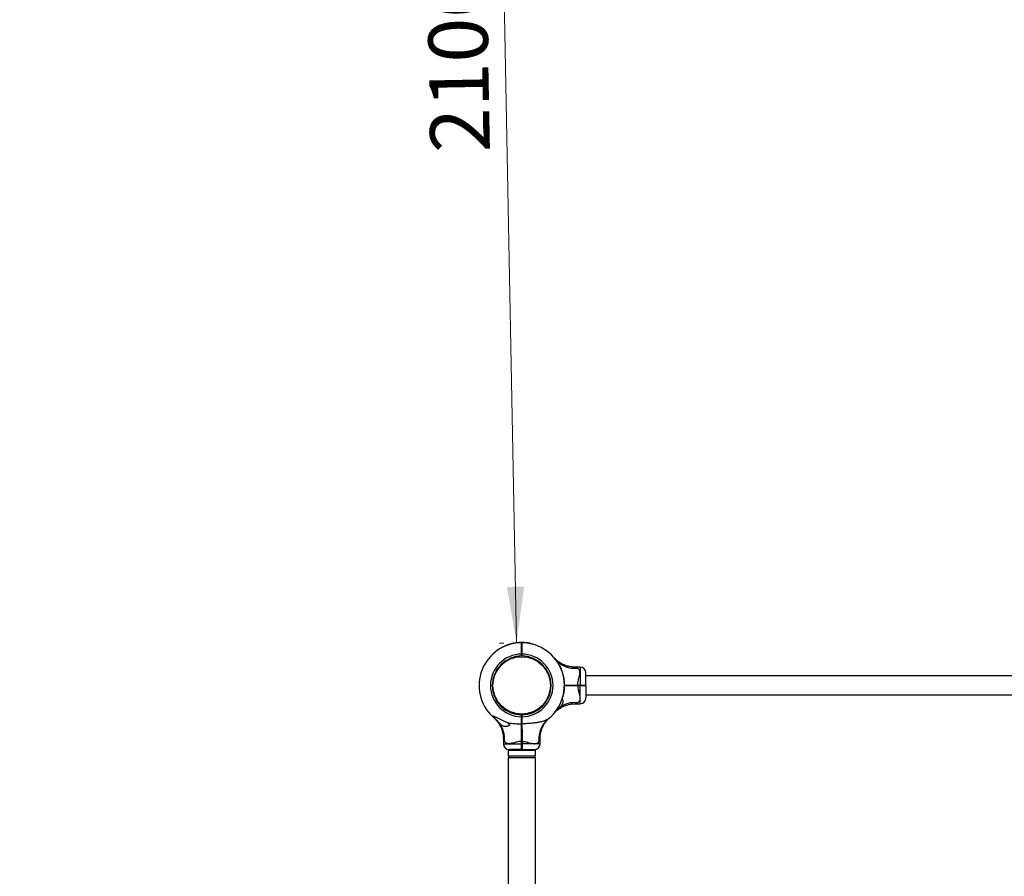
# Model space of a CAD drawing. Units: millimetres. Extents: x 15 to 415, y 5 to 292.
# Drawn here: x 117 to 175, y 172 to 222 of the extents above; entities that cross this region are included whole.
import ezdxf

# ---------------------------------------------------------------- set-up
doc = ezdxf.new("R2010")
doc.units = ezdxf.units.MM
doc.styles.add('SLDTEXTSTYLE0', font='TXT', dxfattribs={"width": 0.75})
doc.dimstyles.new('SLDDIMSTYLE0', dxfattribs={"dimtxt": 3.5, "dimasz": 3.302, "dimexe": 0, "dimexo": 0.0625, "dimgap": 0.875, "dimtad": 1, "dimdec": 0, "dimlfac": 30, "dimrnd": 1e-09, "dimzin": 12, "dimdsep": 46, "dimtxsty": 'SLDTEXTSTYLE0', "dimsah": 1, "dimcen": 0.09, "dimadec": 0, "dimazin": 3, "dimtfac": 1, "dimtdec": 0, "dimtofl": 0, "dimtmove": 0, "dimatfit": 3, "dimfxl": 0, "dimfrac": 2, "dimtolj": 1, "dimtzin": 12, "dimarcsym": 0})

# ---------------------------------------------------------------- blocks, each defined once
blk = doc.blocks.new('_D_1')
at = {"color": 7, "linetype": 'Continuous', "lineweight": 18}
for p, q in [((74.28, 183.769), (74.28, 267.313)), ((291.983, 198.745), (291.983, 267.313)), ((74.28, 266.313), (291.983, 266.313))]:
    blk.add_line(p, q, dxfattribs=at)
for points in [[(74.28, 266.313), (77.582, 265.805), (77.582, 266.821)], [(291.983, 266.313), (288.681, 266.821), (288.681, 265.805)]]:
    blk.add_solid(points, dxfattribs=at)
at = {"color": 7, "linetype": 'Continuous', "lineweight": 18, "insert": (181.798, 270.825), "char_height": 3.5, "attachment_point": 1, "style": 'SLDTEXTSTYLE0'}
blk.add_mtext('6531', dxfattribs=at)
blk = doc.blocks.new('_D_2')
at = {"color": 7, "linetype": 'Continuous', "lineweight": 18}
for p, q in [((198.643, 256.299), (63.28, 256.299)), ((64.28, 256.299), (64.28, 56.906)), ((145.79, 56.906), (63.28, 56.906))]:
    blk.add_line(p, q, dxfattribs=at)
for points in [[(64.28, 256.299), (63.772, 252.997), (64.788, 252.997)], [(64.28, 56.906), (64.788, 60.208), (63.772, 60.208)]]:
    blk.add_solid(points, dxfattribs=at)
at = {"color": 7, "linetype": 'Continuous', "lineweight": 18, "insert": (59.768, 154.93), "char_height": 3.5, "attachment_point": 1, "rotation": 90, "style": 'SLDTEXTSTYLE0'}
blk.add_mtext('5982', dxfattribs=at)
blk = doc.blocks.new('_D_8')
at = {"color": 7, "linetype": 'Continuous', "lineweight": 18}
for p, q in [((144.409, 255.247), (144.152, 255.242)), ((145.152, 255.261), (146.485, 185.274)), ((145.742, 185.26), (145.486, 185.255))]:
    blk.add_line(p, q, dxfattribs=at)
for points in [[(145.152, 255.261), (144.707, 251.95), (145.723, 251.969)], [(146.485, 185.274), (146.93, 188.585), (145.915, 188.566)]]:
    blk.add_solid(points, dxfattribs=at)
at = {"color": 7, "linetype": 'Continuous', "lineweight": 18, "insert": (141.424, 214.085), "char_height": 3.5, "attachment_point": 1, "rotation": 91.09134, "style": 'SLDTEXTSTYLE0'}
blk.add_mtext('2100', dxfattribs=at)

msp = doc.modelspace()

# ---------------------------------------------------------------- linework, layer by layer
at = {"color": 7, "linetype": 'Continuous', "lineweight": 25}
for p, q in [((145.622, 185.006), (145.628, 184.994)), ((145.638, 185.015), (145.645, 185.003)), ((145.751, 185.069), (145.757, 185.057)), ((145.756, 185.071), (145.761, 185.059)), ((145.773, 185.079), (145.779, 185.066)), ((145.79, 185.086), (145.795, 185.074)), ((145.907, 185.133), (145.911, 185.12)), ((145.911, 185.134), (145.916, 185.122)), ((145.927, 185.14), (145.932, 185.128)), ((145.931, 185.142), (145.936, 185.129)), ((146.092, 185.194), (146.096, 185.181)), ((146.096, 185.195), (146.1, 185.183)), ((146.109, 185.199), (146.113, 185.186)), ((146.111, 185.2), (146.115, 185.187)), ((146.132, 185.205), (146.136, 185.192)), ((146.229, 185.229), (146.232, 185.216)), ((146.25, 185.234), (146.253, 185.221)), ((146.253, 185.235), (146.256, 185.222)), ((146.272, 185.239), (146.275, 185.226)), ((146.276, 185.24), (146.279, 185.227)), ((146.331, 185.25), (146.334, 185.237)), ((146.336, 185.251), (146.338, 185.238)), ((146.353, 185.254), (146.355, 185.241)), ((146.357, 185.255), (146.36, 185.242)), ((146.408, 185.263), (146.41, 185.25)), ((146.412, 185.264), (146.414, 185.251)), ((146.421, 185.265), (146.423, 185.252)), ((146.425, 185.266), (146.427, 185.253)), ((146.459, 185.271), (146.461, 185.258)), ((146.495, 185.275), (146.497, 185.262)), ((146.5, 185.276), (146.502, 185.263)), ((146.518, 185.278), (146.52, 185.265)), ((146.521, 185.278), (146.522, 185.265)), ((146.544, 185.281), (146.546, 185.267)), ((146.643, 185.288), (146.644, 185.275)), ((146.664, 185.289), (146.665, 185.276)), ((146.666, 185.289), (146.667, 185.276)), ((146.684, 185.29), (146.685, 185.277)), ((146.689, 185.29), (146.69, 185.277)), ((146.745, 185.292), (146.746, 185.279)), ((146.749, 185.292), (146.749, 185.279)), ((146.805, 185.292), (146.749, 185.292)), ((146.773, 185.279), (146.79, 185.262)), ((146.801, 185.279), (146.778, 185.279)), ((146.806, 185.279), (146.79, 185.262)), ((146.805, 185.292), (146.805, 185.279)), ((146.812, 185.292), (146.812, 185.279)), ((146.87, 185.291), (146.812, 185.292)), ((146.87, 185.291), (146.87, 185.278)), ((146.874, 185.291), (146.873, 185.278)), ((146.928, 185.289), (146.927, 185.275)), ((146.933, 185.288), (146.932, 185.275)), ((146.934, 185.288), (146.933, 185.275)), ((146.934, 185.288), (146.933, 185.288)), ((146.95, 185.287), (146.949, 185.274)), ((146.968, 185.286), (146.967, 185.273)), ((147.093, 185.274), (147.091, 185.261)), ((147.097, 185.274), (147.096, 185.26)), ((147.116, 185.271), (147.114, 185.258)), ((147.117, 185.271), (147.116, 185.258)), ((147.14, 185.268), (147.138, 185.255)), ((147.239, 185.252), (147.237, 185.239)), ((147.259, 185.248), (147.257, 185.235)), ((147.262, 185.248), (147.259, 185.235)), ((147.276, 185.245), (147.273, 185.232)), ((147.285, 185.243), (147.282, 185.23)), ((147.445, 185.206), (147.441, 185.193)), ((147.454, 185.204), (147.45, 185.191)), ((146.642, 184.456), (146.639, 184.496)), ((146.773, 184.502), (146.773, 184.612)), ((146.773, 184.612), (146.79, 184.612)), ((146.773, 184.502), (146.79, 184.519)), ((146.773, 184.502), (146.773, 184.502)), ((146.786, 184.713), (146.792, 184.724)), ((146.79, 184.612), (146.79, 184.519)), ((146.79, 184.612), (146.806, 184.612)), ((146.79, 184.519), (146.806, 184.502)), ((146.806, 184.612), (146.806, 184.502)), ((146.806, 184.502), (146.806, 184.502)), ((146.967, 184.453), (146.971, 184.493)), ((148.697, 184.401), (148.696, 184.403)), ((149.027, 183.937), (149.015, 183.931)), ((149.035, 183.92), (149.023, 183.914)), ((149.09, 183.807), (149.077, 183.802)), ((149.091, 183.803), (149.079, 183.798)), ((149.099, 183.786), (149.087, 183.78)), ((149.107, 183.769), (149.094, 183.763)), ((150.233, 183.847), (149.939, 183.847)), ((149.153, 183.652), (149.141, 183.648)), ((149.155, 183.648), (149.143, 183.643)), ((149.161, 183.632), (149.148, 183.627)), ((149.163, 183.627), (149.15, 183.623)), ((149.215, 183.467), (149.202, 183.463)), ((149.216, 183.462), (149.203, 183.459)), ((149.22, 183.449), (149.207, 183.446)), ((149.22, 183.447), (149.207, 183.444)), ((149.226, 183.427), (149.213, 183.423)), ((149.25, 183.33), (149.237, 183.327)), ((149.255, 183.309), (149.242, 183.306)), ((149.255, 183.306), (149.242, 183.303)), ((149.259, 183.287), (149.246, 183.284)), ((149.26, 183.282), (149.247, 183.28)), ((149.271, 183.228), (149.258, 183.225)), ((149.272, 183.223), (149.259, 183.221)), ((149.275, 183.206), (149.262, 183.204)), ((149.276, 183.201), (149.263, 183.199)), ((149.284, 183.151), (149.271, 183.149)), ((149.285, 183.146), (149.271, 183.144)), ((149.286, 183.138), (149.273, 183.136)), ((150.566, 182.786), (150.566, 183.513)), ((196.366, 183.331), (150.566, 183.331)), ((145.063, 182.618), (145.103, 182.622)), ((145.106, 182.946), (145.066, 182.95)), ((148.514, 182.588), (148.474, 182.592)), ((148.477, 182.917), (148.516, 182.92)), ((149.286, 183.134), (149.273, 183.132)), ((149.291, 183.099), (149.278, 183.098)), ((149.296, 183.063), (149.283, 183.062)), ((149.296, 183.059), (149.283, 183.057)), ((149.298, 183.04), (149.285, 183.039)), ((149.299, 183.038), (149.285, 183.036)), ((149.301, 183.014), (149.288, 183.013)), ((149.307, 182.591), (149.293, 182.591)), ((149.309, 182.916), (149.295, 182.915)), ((149.308, 182.609), (149.295, 182.61)), ((149.309, 182.631), (149.296, 182.632)), ((149.309, 182.626), (149.296, 182.627)), ((149.309, 182.625), (149.296, 182.626)), ((149.31, 182.895), (149.297, 182.894)), ((149.31, 182.893), (149.297, 182.892)), ((149.311, 182.874), (149.298, 182.874)), ((149.311, 182.87), (149.298, 182.869)), ((149.312, 182.689), (149.298, 182.689)), ((149.312, 182.685), (149.298, 182.685)), ((149.313, 182.813), (149.299, 182.813)), ((149.313, 182.81), (149.299, 182.81)), ((149.313, 182.754), (149.3, 182.754)), ((149.313, 182.746), (149.3, 182.747)), ((149.309, 182.625), (149.309, 182.626)), ((149.312, 182.689), (149.313, 182.746)), ((149.313, 182.754), (149.313, 182.81)), ((150.084, 182.786), (150.084, 182.769)), ((150.084, 182.786), (150.233, 182.786)), ((150.084, 182.769), (150.084, 182.752)), ((150.084, 182.769), (150.233, 182.769)), ((150.233, 182.752), (150.084, 182.752)), ((150.233, 182.786), (150.233, 182.769)), ((150.233, 182.769), (150.233, 182.752)), ((150.566, 182.786), (150.55, 182.769)), ((150.55, 182.769), (150.566, 182.752)), ((150.566, 182.752), (150.566, 182.025)), ((149.224, 182.105), (149.211, 182.109)), ((149.227, 182.114), (149.214, 182.118)), ((149.264, 182.274), (149.251, 182.276)), ((149.266, 182.283), (149.253, 182.285)), ((149.269, 182.297), (149.255, 182.3)), ((149.269, 182.3), (149.256, 182.302)), ((149.273, 182.32), (149.26, 182.322)), ((149.289, 182.419), (149.275, 182.42)), ((149.292, 182.441), (149.278, 182.443)), ((149.292, 182.443), (149.279, 182.445)), ((149.294, 182.461), (149.281, 182.463)), ((149.295, 182.466), (149.282, 182.468)), ((150.566, 182.207), (196.366, 182.207)), ((149.939, 181.692), (150.233, 181.692)), ((146.609, 181.045), (146.613, 181.085)), ((146.79, 181.019), (146.773, 181.036)), ((146.773, 180.926), (146.773, 181.036)), ((146.773, 181.036), (146.773, 181.036)), ((146.79, 180.926), (146.773, 180.926)), ((146.79, 181.019), (146.806, 181.036)), ((146.79, 181.019), (146.79, 180.926)), ((146.806, 180.926), (146.79, 180.926)), ((146.794, 180.826), (146.793, 180.824)), ((146.806, 181.036), (146.806, 181.036)), ((146.806, 181.036), (146.806, 180.926)), ((146.941, 181.042), (146.937, 181.082)), ((148.422, 180.862), (148.423, 180.863)), ((146.79, 180.522), (146.773, 180.511)), ((146.806, 180.511), (146.79, 180.522)), ((145.712, 179.62), (145.712, 179.326)), ((146.79, 179.475), (146.773, 179.475)), ((146.773, 179.326), (146.773, 179.475)), ((146.79, 179.326), (146.773, 179.326)), ((146.79, 179.475), (146.79, 179.326)), ((146.807, 179.475), (146.79, 179.475)), ((146.807, 179.326), (146.79, 179.326)), ((146.807, 179.475), (146.807, 179.326)), ((147.867, 179.326), (147.867, 179.62)), ((145.985, 178.959), (145.985, 178.626)), ((145.985, 178.959), (147.595, 178.959)), ((145.985, 178.626), (147.595, 178.626)), ((145.985, 178.526), (145.985, 133.659)), ((145.985, 178.526), (147.595, 178.526)), ((146.773, 178.992), (146.046, 178.992)), ((146.051, 178.626), (146.051, 178.526)), ((146.228, 178.992), (146.228, 178.959)), ((146.79, 179.009), (146.773, 178.992)), ((146.806, 178.992), (146.79, 179.009)), ((146.806, 178.992), (147.534, 178.992)), ((147.351, 178.959), (147.351, 178.992)), ((147.528, 178.526), (147.528, 178.626)), ((147.595, 178.626), (147.595, 178.959)), ((147.595, 133.659), (147.595, 178.526))]:
    msp.add_line(p, q, dxfattribs=at)
at = {"color": 8, "linetype": 'Continuous', "lineweight": 25}
for p, q in [((150.233, 183.847), (150.233, 182.786)), ((150.233, 181.692), (150.233, 182.752)), ((145.712, 179.326), (146.773, 179.326)), ((147.867, 179.326), (146.807, 179.326))]:
    msp.add_line(p, q, dxfattribs=at)
at = {"color": 7, "linetype": 'Continuous', "lineweight": 25, "flags": 128}
for points in [[(146.806, 184.502), (146.79, 184.502), (146.773, 184.502)], [(145.207, 180.821), (145.128, 180.888), (145.074, 180.937)], [(146.806, 181.036), (146.79, 181.036), (146.773, 181.036)]]:
    msp.add_lwpolyline(points, dxfattribs=at)
at = {"color": 7, "linetype": 'Continuous', "lineweight": 25}
msp.add_circle((146.79, 182.769), 1.693, dxfattribs=at)
for centre, radius, start, end in [((146.79, 182.769), 72.51, 91.09134, 180), ((146.79, 182.769), 2.51, 90.3792, 226.87591), ((146.79, 182.769), 2.523, 114.2983, 117.14432), ((146.79, 182.769), 2.523, 110.48682, 113.33642), ((146.79, 182.769), 2.523, 106.0536, 109.88644), ((146.79, 182.769), 2.523, 102.83098, 105.10732), ((146.79, 182.769), 2.523, 100.46986, 101.73815), ((146.79, 182.769), 2.523, 98.7029, 99.86483), ((146.79, 182.769), 2.523, 98.40473, 98.59828), ((146.79, 182.769), 2.523, 96.69641, 97.52097), ((146.79, 182.769), 2.523, 93.33529, 95.57877), ((146.79, 182.769), 2.523, 91.00737, 92.28621), ((146.79, 182.769), 2.51, 308.26376, 89.6208), ((146.79, 182.769), 2.523, 86.85996, 88.08932), ((146.79, 182.769), 2.523, 83.09912, 85.94067), ((146.79, 182.769), 2.523, 79.73784, 82.01574), ((146.79, 182.769), 2.523, 74.95596, 78.68016), ((146.79, 182.769), 1.843, 90.51293, 269.48195), ((146.79, 182.769), 1.733, 90.54548, 269.44907), ((146.79, 182.769), 1.843, 270.51805, 89.48707), ((146.79, 182.769), 1.733, 270.55093, 89.45452), ((149.913, 185.264), 1.488, 219.22561, 276.01773), ((146.79, 182.769), 2.523, 24.2983, 27.14432), ((146.79, 182.769), 2.523, 20.48682, 23.33642), ((150.233, 183.513), 0.333, 0, 90), ((146.79, 182.769), 2.523, 16.0536, 19.88644), ((146.79, 182.769), 2.523, 12.83098, 15.10732), ((146.79, 182.769), 2.523, 10.46986, 11.73815), ((146.79, 182.769), 2.523, 8.7029, 9.86483), ((146.79, 182.769), 2.523, 8.40473, 8.59828), ((146.79, 182.769), 2.523, 6.69641, 7.52097), ((146.79, 182.769), 2.523, 353.09912, 355.94067), ((146.79, 182.769), 2.523, 3.33529, 5.57877), ((146.79, 182.769), 2.523, 356.85996, 358.08932), ((146.79, 182.769), 2.523, 1.00737, 2.28621), ((146.79, 182.769), 2.523, 344.95596, 348.68016), ((146.79, 182.769), 2.523, 349.73784, 352.01574), ((150.233, 182.025), 0.333, 270, 0), ((149.918, 180.241), 1.52, 84.30565, 126.79062), ((144.261, 179.641), 1.52, 354.30565, 36.79062), ((146.284, 180.659), 0.307, 205.095, 225.59075), ((149.285, 179.646), 1.488, 129.22561, 186.01773), ((146.046, 179.326), 0.333, 180, 270), ((147.534, 179.326), 0.333, 270, 360)]:
    msp.add_arc(centre, radius, start, end, dxfattribs=at)
for points, knots in [([(145.638, 185.015), (145.636, 185.013), (145.632, 185.011), (145.627, 185.008), (145.623, 185.006), (145.622, 185.006), (145.622, 185.006)], [0, 0, 0, 0, 0.250611, 0.500865, 0.750612, 1, 1, 1, 1]), ([(145.756, 185.071), (145.756, 185.071), (145.755, 185.071), (145.754, 185.07), (145.753, 185.07), (145.752, 185.069), (145.751, 185.069)], [0, 0, 0, 0, 0.252895, 0.49901, 0.747026, 1, 1, 1, 1]), ([(145.79, 185.086), (145.788, 185.085), (145.783, 185.083), (145.778, 185.081), (145.774, 185.079), (145.773, 185.079), (145.773, 185.079)], [0, 0, 0, 0, 0.250611, 0.500865, 0.750612, 1, 1, 1, 1]), ([(145.911, 185.134), (145.911, 185.134), (145.911, 185.134), (145.91, 185.134), (145.908, 185.134), (145.907, 185.133), (145.907, 185.133)], [0, 0, 0, 0, 0.252895, 0.49901, 0.747026, 1, 1, 1, 1]), ([(145.931, 185.142), (145.931, 185.142), (145.93, 185.141), (145.928, 185.141), (145.927, 185.14), (145.927, 185.14), (145.927, 185.14)], [0, 0, 0, 0, 0.254134, 0.500736, 0.748265, 1, 1, 1, 1]), ([(146.096, 185.195), (146.096, 185.195), (146.096, 185.195), (146.095, 185.195), (146.094, 185.195), (146.092, 185.194), (146.092, 185.194)], [0, 0, 0, 0, 0.252895, 0.49901, 0.747026, 1, 1, 1, 1]), ([(146.111, 185.2), (146.111, 185.199), (146.11, 185.199), (146.11, 185.199), (146.109, 185.199)], [0, 0, 0, 0, 0.5013558, 1, 1, 1, 1]), ([(146.132, 185.205), (146.13, 185.205), (146.126, 185.204), (146.118, 185.202), (146.114, 185.2), (146.111, 185.2)], [0, 0, 0, 0, 0.247712, 0.500923, 1, 1, 1, 1]), ([(146.25, 185.234), (146.246, 185.233), (146.24, 185.232), (146.233, 185.23), (146.229, 185.229)], [0, 0, 0, 0, 0.530972, 1, 1, 1, 1]), ([(146.253, 185.235), (146.253, 185.235), (146.253, 185.235), (146.252, 185.235), (146.251, 185.234), (146.25, 185.234), (146.25, 185.234)], [0, 0, 0, 0, 0.252637, 0.499545, 0.746651, 1, 1, 1, 1]), ([(146.276, 185.24), (146.276, 185.24), (146.275, 185.239), (146.273, 185.239), (146.272, 185.239), (146.272, 185.239), (146.272, 185.239)], [0, 0, 0, 0, 0.2541341, 0.5007363, 0.7482646, 1, 1, 1, 1]), ([(146.336, 185.251), (146.336, 185.251), (146.335, 185.251), (146.334, 185.251), (146.333, 185.251), (146.332, 185.251), (146.331, 185.25)], [0, 0, 0, 0, 0.2528951, 0.4990098, 0.7470261, 1, 1, 1, 1]), ([(146.357, 185.255), (146.357, 185.255), (146.356, 185.255), (146.354, 185.255), (146.353, 185.254), (146.353, 185.254), (146.353, 185.254)], [0, 0, 0, 0, 0.254134, 0.500736, 0.748265, 1, 1, 1, 1]), ([(146.412, 185.264), (146.412, 185.264), (146.412, 185.264), (146.411, 185.264), (146.41, 185.264), (146.408, 185.264), (146.408, 185.263)], [0, 0, 0, 0, 0.252895, 0.49901, 0.747026, 1, 1, 1, 1]), ([(146.425, 185.266), (146.424, 185.266), (146.424, 185.266), (146.423, 185.266), (146.422, 185.266), (146.421, 185.265), (146.421, 185.265)], [0, 0, 0, 0, 0.258697, 0.501271, 0.74318, 1, 1, 1, 1]), ([(146.459, 185.271), (146.453, 185.27), (146.443, 185.269), (146.431, 185.267), (146.427, 185.266), (146.425, 185.266)], [0, 0, 0, 0, 0.500322, 0.75856, 1, 1, 1, 1]), ([(146.5, 185.276), (146.5, 185.276), (146.5, 185.276), (146.499, 185.276), (146.497, 185.275), (146.496, 185.275), (146.495, 185.275)], [0, 0, 0, 0, 0.252895, 0.49901, 0.747026, 1, 1, 1, 1]), ([(146.521, 185.278), (146.52, 185.278), (146.519, 185.278), (146.519, 185.278), (146.518, 185.278)], [0, 0, 0, 0, 0.502122, 1, 1, 1, 1]), ([(146.544, 185.281), (146.542, 185.28), (146.538, 185.28), (146.53, 185.279), (146.525, 185.278), (146.521, 185.278)], [0, 0, 0, 0, 0.23645, 0.4757033, 1, 1, 1, 1]), ([(146.664, 185.289), (146.661, 185.289), (146.656, 185.289), (146.649, 185.289), (146.645, 185.288), (146.643, 185.288)], [0, 0, 0, 0, 0.499236, 0.753868, 1, 1, 1, 1]), ([(146.666, 185.289), (146.666, 185.289), (146.666, 185.289), (146.665, 185.289), (146.664, 185.289)], [0, 0, 0, 0, 0.501455, 1, 1, 1, 1]), ([(146.689, 185.29), (146.688, 185.29), (146.687, 185.29), (146.686, 185.29), (146.685, 185.29), (146.685, 185.29), (146.684, 185.29)], [0, 0, 0, 0, 0.254134, 0.500736, 0.748265, 1, 1, 1, 1]), ([(146.749, 185.292), (146.749, 185.292), (146.748, 185.292), (146.747, 185.292), (146.746, 185.292), (146.746, 185.292), (146.745, 185.292)], [0, 0, 0, 0, 0.25792, 0.50195, 0.744966, 1, 1, 1, 1]), ([(146.773, 184.612), (146.773, 184.656), (146.773, 184.743), (146.773, 184.869), (146.773, 184.985), (146.773, 185.086), (146.773, 185.17), (146.773, 185.232), (146.773, 185.272), (146.773, 185.277), (146.773, 185.279)], [0, 0, 0, 0, 0.125001, 0.249996, 0.373707, 0.499773, 0.623492, 0.749438, 0.874272, 1, 1, 1, 1]), ([(146.796, 185.046), (146.793, 185.042), (146.789, 185.034), (146.784, 185.026), (146.782, 185.022)], [0, 0, 0, 0, 0.500047, 1, 1, 1, 1]), ([(146.79, 185.262), (146.79, 185.26), (146.79, 185.255), (146.79, 185.216), (146.79, 185.156), (146.79, 185.075), (146.79, 184.976), (146.79, 184.863), (146.79, 184.74), (146.79, 184.655), (146.79, 184.612)], [0, 0, 0, 0, 0.125542, 0.250562, 0.375617, 0.500227, 0.625476, 0.750003, 0.875176, 1, 1, 1, 1]), ([(146.79, 184.612), (146.79, 184.655), (146.79, 184.74), (146.79, 184.863), (146.79, 184.976), (146.79, 185.075), (146.79, 185.156), (146.79, 185.216), (146.79, 185.255), (146.79, 185.26), (146.79, 185.262)], [0, 0, 0, 0, 0.124824, 0.249997, 0.374524, 0.499773, 0.624383, 0.749438, 0.874458, 1, 1, 1, 1]), ([(146.812, 185.292), (146.812, 185.292), (146.812, 185.292), (146.811, 185.292), (146.81, 185.292), (146.809, 185.292), (146.808, 185.292), (146.807, 185.292), (146.806, 185.292), (146.805, 185.292), (146.805, 185.292)], [0, 0, 0, 0, 0.128179, 0.251019, 0.374789, 0.499899, 0.624969, 0.750177, 0.874987, 1, 1, 1, 1]), ([(146.806, 185.279), (146.806, 185.277), (146.806, 185.272), (146.806, 185.232), (146.806, 185.17), (146.806, 185.086), (146.806, 184.985), (146.806, 184.869), (146.806, 184.743), (146.806, 184.656), (146.806, 184.612)], [0, 0, 0, 0, 0.125727, 0.250562, 0.376507, 0.500227, 0.626291, 0.750004, 0.874999, 1, 1, 1, 1]), ([(146.874, 185.291), (146.873, 185.291), (146.873, 185.291), (146.872, 185.291), (146.871, 185.291), (146.87, 185.291), (146.87, 185.291)], [0, 0, 0, 0, 0.259187, 0.503831, 0.746485, 1, 1, 1, 1]), ([(146.933, 185.288), (146.932, 185.288), (146.932, 185.288), (146.931, 185.288), (146.93, 185.289), (146.929, 185.289), (146.928, 185.289)], [0, 0, 0, 0, 0.252896, 0.498999, 0.747168, 1, 1, 1, 1]), ([(146.968, 185.286), (146.966, 185.286), (146.961, 185.287), (146.955, 185.287), (146.951, 185.287), (146.95, 185.287), (146.95, 185.287)], [0, 0, 0, 0, 0.250611, 0.500865, 0.750612, 1, 1, 1, 1]), ([(146.965, 185.286), (146.965, 185.286), (146.966, 185.286), (146.966, 185.286), (146.967, 185.286), (146.967, 185.286), (146.967, 185.286), (146.966, 185.286), (146.965, 185.286), (146.965, 185.286), (146.964, 185.286)], [0, 0, 0, 0, 0.128479, 0.250049, 0.374097, 0.499676, 0.623715, 0.749519, 0.874134, 1, 1, 1, 1]), ([(147.097, 185.274), (147.097, 185.274), (147.097, 185.274), (147.096, 185.274), (147.095, 185.274), (147.093, 185.274), (147.093, 185.274)], [0, 0, 0, 0, 0.252895, 0.49901, 0.747026, 1, 1, 1, 1]), ([(147.117, 185.271), (147.117, 185.271), (147.116, 185.271), (147.116, 185.271), (147.116, 185.271)], [0, 0, 0, 0, 0.502627, 1, 1, 1, 1]), ([(147.14, 185.268), (147.138, 185.268), (147.132, 185.269), (147.126, 185.27), (147.121, 185.271), (147.119, 185.271), (147.117, 185.271)], [0, 0, 0, 0, 0.24868, 0.499847, 0.733285, 1, 1, 1, 1]), ([(147.259, 185.248), (147.256, 185.249), (147.252, 185.25), (147.245, 185.251), (147.241, 185.252), (147.239, 185.252)], [0, 0, 0, 0, 0.499148, 0.753355, 1, 1, 1, 1]), ([(147.262, 185.248), (147.261, 185.248), (147.261, 185.248), (147.26, 185.248), (147.259, 185.248)], [0, 0, 0, 0, 0.500101, 1, 1, 1, 1]), ([(147.285, 185.243), (147.284, 185.244), (147.281, 185.244), (147.278, 185.245), (147.276, 185.245), (147.276, 185.245), (147.276, 185.245)], [0, 0, 0, 0, 0.250612, 0.500865, 0.750612, 1, 1, 1, 1]), ([(147.454, 185.204), (147.453, 185.204), (147.453, 185.204), (147.451, 185.204), (147.448, 185.205), (147.446, 185.206), (147.445, 185.206)], [0, 0, 0, 0, 0.249388, 0.499135, 0.749389, 1, 1, 1, 1]), ([(146.79, 184.756), (146.789, 184.743), (146.788, 184.719), (146.787, 184.716), (146.786, 184.715)], [0, 0, 0, 0, 0.571017, 1, 1, 1, 1]), ([(148.701, 184.397), (148.701, 184.397), (148.701, 184.397), (148.699, 184.399), (148.696, 184.403), (148.696, 184.402), (148.696, 184.402)], [0, 0, 0, 0, 0.027266, 0.156279, 0.526832, 1, 1, 1, 1]), ([(149.939, 183.848), (149.917, 183.847), (149.857, 183.847), (149.759, 183.855), (149.647, 183.871), (149.538, 183.894), (149.433, 183.924), (149.333, 183.959), (149.239, 183.999), (149.15, 184.044), (149.068, 184.091), (148.992, 184.14), (148.924, 184.19), (148.865, 184.238), (148.814, 184.283), (148.773, 184.322), (148.742, 184.353), (148.722, 184.374), (148.711, 184.386), (148.707, 184.39), (148.705, 184.392), (148.704, 184.393), (148.703, 184.394), (148.702, 184.396), (148.7, 184.398), (148.699, 184.399), (148.698, 184.4)], [0, 0, 0, 0, 0.043719, 0.121445, 0.197798, 0.272655, 0.34586, 0.417218, 0.486483, 0.553344, 0.6174, 0.67814, 0.7349, 0.786822, 0.832813, 0.871537, 0.901531, 0.921526, 0.930329, 0.933261, 0.934996, 0.936768, 0.939631, 0.946107, 0.964795, 1, 1, 1, 1]), ([(149.035, 183.92), (149.034, 183.923), (149.032, 183.927), (149.029, 183.932), (149.027, 183.936), (149.027, 183.936), (149.027, 183.937)], [0, 0, 0, 0, 0.250611, 0.500865, 0.750612, 1, 1, 1, 1]), ([(149.091, 183.803), (149.091, 183.803), (149.091, 183.803), (149.091, 183.804), (149.09, 183.806), (149.09, 183.807), (149.09, 183.807)], [0, 0, 0, 0, 0.252895, 0.49901, 0.747026, 1, 1, 1, 1]), ([(149.107, 183.769), (149.106, 183.771), (149.104, 183.775), (149.101, 183.781), (149.1, 183.785), (149.099, 183.785), (149.099, 183.786)], [0, 0, 0, 0, 0.250611, 0.500865, 0.750612, 1, 1, 1, 1]), ([(150.084, 182.786), (150.087, 182.835), (150.093, 182.933), (150.118, 183.044), (150.147, 183.157), (150.179, 183.273), (150.209, 183.401), (150.221, 183.507), (150.217, 183.581), (150.202, 183.647), (150.173, 183.703), (150.127, 183.752), (150.087, 183.775), (150.069, 183.785)], [0, 0, 0, 0, 0.109073, 0.218375, 0.255514, 0.380969, 0.506237, 0.596691, 0.687053, 0.744344, 0.834364, 0.92444, 1, 1, 1, 1]), ([(149.155, 183.648), (149.155, 183.648), (149.155, 183.648), (149.155, 183.649), (149.154, 183.651), (149.154, 183.652), (149.153, 183.652)], [0, 0, 0, 0, 0.252895, 0.49901, 0.747026, 1, 1, 1, 1]), ([(149.163, 183.627), (149.162, 183.628), (149.162, 183.629), (149.161, 183.631), (149.161, 183.632), (149.161, 183.632), (149.161, 183.632)], [0, 0, 0, 0, 0.254134, 0.500736, 0.748265, 1, 1, 1, 1]), ([(149.216, 183.462), (149.216, 183.463), (149.216, 183.463), (149.216, 183.464), (149.215, 183.465), (149.215, 183.466), (149.215, 183.467)], [0, 0, 0, 0, 0.252895, 0.49901, 0.747026, 1, 1, 1, 1]), ([(149.22, 183.447), (149.22, 183.448), (149.22, 183.449), (149.22, 183.449), (149.22, 183.449)], [0, 0, 0, 0, 0.5013558, 1, 1, 1, 1]), ([(149.226, 183.427), (149.225, 183.429), (149.224, 183.433), (149.222, 183.44), (149.221, 183.445), (149.22, 183.447)], [0, 0, 0, 0, 0.247712, 0.500923, 1, 1, 1, 1]), ([(149.255, 183.309), (149.254, 183.312), (149.253, 183.319), (149.251, 183.326), (149.25, 183.33)], [0, 0, 0, 0, 0.530972, 1, 1, 1, 1]), ([(149.255, 183.306), (149.255, 183.306), (149.255, 183.306), (149.255, 183.306), (149.255, 183.308), (149.255, 183.309), (149.255, 183.309)], [0, 0, 0, 0, 0.252637, 0.499545, 0.746651, 1, 1, 1, 1]), ([(149.26, 183.282), (149.26, 183.283), (149.26, 183.284), (149.26, 183.286), (149.259, 183.287), (149.259, 183.287), (149.259, 183.287)], [0, 0, 0, 0, 0.254134, 0.500736, 0.748265, 1, 1, 1, 1]), ([(149.272, 183.223), (149.272, 183.223), (149.272, 183.223), (149.272, 183.224), (149.271, 183.226), (149.271, 183.227), (149.271, 183.228)], [0, 0, 0, 0, 0.2528951, 0.4990098, 0.7470261, 1, 1, 1, 1]), ([(149.276, 183.201), (149.276, 183.202), (149.275, 183.203), (149.275, 183.205), (149.275, 183.206), (149.275, 183.206), (149.275, 183.206)], [0, 0, 0, 0, 0.254134, 0.500736, 0.748265, 1, 1, 1, 1]), ([(149.285, 183.146), (149.285, 183.146), (149.285, 183.147), (149.284, 183.148), (149.284, 183.149), (149.284, 183.15), (149.284, 183.151)], [0, 0, 0, 0, 0.252895, 0.49901, 0.747026, 1, 1, 1, 1]), ([(149.286, 183.134), (149.286, 183.134), (149.286, 183.135), (149.286, 183.136), (149.286, 183.137), (149.286, 183.138), (149.286, 183.138)], [0, 0, 0, 0, 0.258697, 0.501271, 0.74318, 1, 1, 1, 1]), ([(149.291, 183.099), (149.29, 183.106), (149.289, 183.116), (149.287, 183.128), (149.287, 183.132), (149.286, 183.134)], [0, 0, 0, 0, 0.500322, 0.75856, 1, 1, 1, 1]), ([(149.296, 183.059), (149.296, 183.059), (149.296, 183.059), (149.296, 183.06), (149.296, 183.062), (149.296, 183.063), (149.296, 183.063)], [0, 0, 0, 0, 0.252895, 0.49901, 0.747026, 1, 1, 1, 1]), ([(149.296, 182.769), (149.316, 182.769), (149.39, 182.769), (149.529, 182.769), (149.71, 182.769), (149.896, 182.769), (150.021, 182.769), (150.084, 182.769)], [0, 0, 0, 0, 0.0824335, 0.3121418, 0.5418285, 0.7702933, 1, 1, 1, 1]), ([(150.084, 182.769), (150.021, 182.769), (149.896, 182.769), (149.71, 182.769), (149.529, 182.769), (149.39, 182.769), (149.316, 182.769), (149.296, 182.769)], [0, 0, 0, 0, 0.2296738, 0.4581037, 0.6877515, 0.9174971, 1, 1, 1, 1]), ([(149.297, 182.786), (149.332, 182.786), (149.409, 182.786), (149.525, 182.786), (149.641, 182.786), (149.749, 182.786), (149.861, 182.786), (149.973, 182.786), (150.048, 182.786), (150.084, 182.786)], [0, 0, 0, 0, 0.144266, 0.318166, 0.453131, 0.588953, 0.726941, 0.867173, 1, 1, 1, 1]), ([(149.299, 183.038), (149.299, 183.039), (149.298, 183.04), (149.298, 183.04), (149.298, 183.04)], [0, 0, 0, 0, 0.502122, 1, 1, 1, 1]), ([(149.301, 183.014), (149.301, 183.017), (149.3, 183.021), (149.3, 183.029), (149.299, 183.034), (149.299, 183.038)], [0, 0, 0, 0, 0.23645, 0.4757033, 1, 1, 1, 1]), ([(149.307, 182.591), (149.307, 182.593), (149.307, 182.598), (149.308, 182.604), (149.308, 182.608), (149.308, 182.609), (149.308, 182.609)], [0, 0, 0, 0, 0.250611, 0.500865, 0.750612, 1, 1, 1, 1]), ([(149.307, 182.594), (149.307, 182.594), (149.307, 182.593), (149.307, 182.593), (149.307, 182.592), (149.307, 182.592), (149.307, 182.592), (149.307, 182.593), (149.307, 182.593), (149.307, 182.594), (149.307, 182.594)], [0, 0, 0, 0, 0.1284791, 0.2500485, 0.374097, 0.4996763, 0.6237151, 0.7495186, 0.8741336, 1, 1, 1, 1]), ([(149.31, 182.895), (149.31, 182.898), (149.31, 182.902), (149.309, 182.91), (149.309, 182.914), (149.309, 182.916)], [0, 0, 0, 0, 0.499236, 0.753868, 1, 1, 1, 1]), ([(149.309, 182.626), (149.309, 182.626), (149.309, 182.627), (149.309, 182.628), (149.309, 182.629), (149.309, 182.63), (149.309, 182.631)], [0, 0, 0, 0, 0.252896, 0.498999, 0.747168, 1, 1, 1, 1]), ([(149.31, 182.893), (149.31, 182.893), (149.31, 182.893), (149.31, 182.894), (149.31, 182.895)], [0, 0, 0, 0, 0.501455, 1, 1, 1, 1]), ([(149.311, 182.87), (149.311, 182.87), (149.311, 182.872), (149.311, 182.873), (149.311, 182.874), (149.311, 182.874), (149.311, 182.874)], [0, 0, 0, 0, 0.2541341, 0.5007363, 0.7482646, 1, 1, 1, 1]), ([(149.312, 182.685), (149.312, 182.685), (149.312, 182.686), (149.312, 182.687), (149.312, 182.688), (149.312, 182.688), (149.312, 182.689)], [0, 0, 0, 0, 0.259187, 0.503831, 0.746485, 1, 1, 1, 1]), ([(149.313, 182.81), (149.313, 182.81), (149.313, 182.811), (149.313, 182.811), (149.313, 182.812), (149.313, 182.813), (149.313, 182.813)], [0, 0, 0, 0, 0.25792, 0.50195, 0.744966, 1, 1, 1, 1]), ([(149.313, 182.746), (149.313, 182.747), (149.313, 182.747), (149.313, 182.748), (149.313, 182.749), (149.313, 182.75), (149.313, 182.751), (149.313, 182.752), (149.313, 182.753), (149.313, 182.754), (149.313, 182.754)], [0, 0, 0, 0, 0.128179, 0.251019, 0.374789, 0.499899, 0.624969, 0.750177, 0.874987, 1, 1, 1, 1]), ([(150.084, 182.752), (150.037, 182.752), (149.944, 182.752), (149.805, 182.752), (149.669, 182.752), (149.519, 182.752), (149.399, 182.752), (149.329, 182.752), (149.313, 182.752)], [0, 0, 0, 0, 0.17482, 0.348412, 0.522004, 0.696823, 0.932122, 1, 1, 1, 1]), ([(150.084, 182.752), (150.087, 182.703), (150.093, 182.605), (150.118, 182.495), (150.147, 182.381), (150.179, 182.266), (150.209, 182.137), (150.221, 182.031), (150.217, 181.957), (150.202, 181.891), (150.173, 181.835), (150.127, 181.786), (150.087, 181.764), (150.069, 181.754)], [0, 0, 0, 0, 0.109073, 0.218375, 0.255514, 0.380969, 0.506237, 0.596691, 0.687053, 0.744344, 0.834364, 0.92444, 1, 1, 1, 1]), ([(150.233, 182.786), (150.255, 182.786), (150.299, 182.786), (150.362, 182.786), (150.42, 182.786), (150.471, 182.786), (150.512, 182.786), (150.543, 182.786), (150.563, 182.786), (150.565, 182.786), (150.566, 182.786)], [0, 0, 0, 0, 0.125623, 0.249999, 0.376529, 0.499776, 0.626672, 0.74944, 0.876139, 1, 1, 1, 1]), ([(150.233, 182.769), (150.254, 182.769), (150.295, 182.769), (150.355, 182.769), (150.41, 182.769), (150.458, 182.769), (150.498, 182.769), (150.527, 182.769), (150.546, 182.769), (150.549, 182.769), (150.55, 182.769)], [0, 0, 0, 0, 0.1248238, 0.2499965, 0.3745242, 0.4997728, 0.6243836, 0.7494375, 0.8744593, 1, 1, 1, 1]), ([(150.55, 182.769), (150.549, 182.769), (150.546, 182.769), (150.527, 182.769), (150.498, 182.769), (150.458, 182.769), (150.41, 182.769), (150.355, 182.769), (150.295, 182.769), (150.254, 182.769), (150.233, 182.769)], [0, 0, 0, 0, 0.1255407, 0.2505625, 0.3756164, 0.5002272, 0.6254758, 0.7500035, 0.8751762, 1, 1, 1, 1]), ([(150.566, 182.752), (150.565, 182.752), (150.563, 182.752), (150.543, 182.752), (150.512, 182.752), (150.471, 182.752), (150.42, 182.752), (150.362, 182.752), (150.299, 182.752), (150.255, 182.752), (150.233, 182.752)], [0, 0, 0, 0, 0.123861, 0.25056, 0.373325, 0.500224, 0.623468, 0.750001, 0.874374, 1, 1, 1, 1]), ([(149.171, 181.991), (149.171, 181.991), (149.187, 181.967), (149.2, 181.908), (149.211, 181.824), (149.204, 181.74), (149.18, 181.663), (149.141, 181.596), (149.086, 181.529), (149.036, 181.484), (149.008, 181.458)], [0, 0, 0, 0, 0.002683, 0.148115, 0.293861, 0.443499, 0.592963, 0.71566, 0.838297, 1, 1, 1, 1]), ([(149.224, 182.105), (149.224, 182.105), (149.224, 182.106), (149.225, 182.108), (149.226, 182.111), (149.226, 182.113), (149.227, 182.114)], [0, 0, 0, 0, 0.249388, 0.499135, 0.749389, 1, 1, 1, 1]), ([(149.264, 182.274), (149.264, 182.275), (149.265, 182.277), (149.265, 182.28), (149.266, 182.282), (149.266, 182.283), (149.266, 182.283)], [0, 0, 0, 0, 0.2506116, 0.5008654, 0.7506123, 1, 1, 1, 1]), ([(149.269, 182.3), (149.27, 182.302), (149.27, 182.306), (149.272, 182.314), (149.272, 182.318), (149.273, 182.32)], [0, 0, 0, 0, 0.499148, 0.753355, 1, 1, 1, 1]), ([(149.269, 182.297), (149.269, 182.297), (149.269, 182.298), (149.269, 182.299), (149.269, 182.3)], [0, 0, 0, 0, 0.500101, 1, 1, 1, 1]), ([(149.289, 182.419), (149.289, 182.421), (149.29, 182.426), (149.291, 182.433), (149.291, 182.438), (149.291, 182.44), (149.292, 182.441)], [0, 0, 0, 0, 0.24868, 0.499847, 0.733285, 1, 1, 1, 1]), ([(149.292, 182.441), (149.292, 182.442), (149.292, 182.443), (149.292, 182.443), (149.292, 182.443)], [0, 0, 0, 0, 0.502627, 1, 1, 1, 1]), ([(149.294, 182.461), (149.294, 182.461), (149.294, 182.462), (149.294, 182.463), (149.295, 182.464), (149.295, 182.465), (149.295, 182.466)], [0, 0, 0, 0, 0.2528951, 0.4990098, 0.7470261, 1, 1, 1, 1]), ([(148.739, 181.182), (148.753, 181.197), (148.782, 181.226), (148.83, 181.27), (148.894, 181.325), (148.979, 181.389), (149.077, 181.453), (149.178, 181.51), (149.279, 181.557), (149.386, 181.599), (149.499, 181.634), (149.616, 181.662), (149.736, 181.681), (149.844, 181.691), (149.912, 181.691), (149.939, 181.691)], [0, 0, 0, 0, 0.0449695, 0.0914456, 0.1476257, 0.2329913, 0.3295934, 0.4101252, 0.492694, 0.5789092, 0.6673372, 0.7572497, 0.8481815, 0.9398345, 1, 1, 1, 1]), ([(149.008, 181.458), (148.989, 181.442), (148.951, 181.408), (148.891, 181.352), (148.83, 181.292), (148.779, 181.236), (148.75, 181.202), (148.74, 181.189)], [0, 0, 0, 0, 0.199713, 0.403866, 0.633128, 0.867422, 1, 1, 1, 1]), ([(145.948, 180.571), (145.92, 180.585), (145.866, 180.613), (145.782, 180.654), (145.697, 180.695), (145.588, 180.746), (145.481, 180.795), (145.378, 180.841), (145.31, 180.872), (145.252, 180.897), (145.204, 180.918), (145.158, 180.937), (145.122, 180.951), (145.095, 180.96), (145.077, 180.965), (145.063, 180.968), (145.055, 180.967), (145.053, 180.963), (145.057, 180.954), (145.066, 180.944), (145.074, 180.937), (145.074, 180.937)], [0, 0, 0, 0, 0.076229, 0.152815, 0.23031, 0.308058, 0.450792, 0.523171, 0.595966, 0.644602, 0.693535, 0.742216, 0.791731, 0.819833, 0.848408, 0.876569, 0.90579, 0.930159, 0.955464, 0.998767, 1, 1, 1, 1]), ([(145.21, 180.819), (145.187, 180.838), (145.14, 180.877), (145.096, 180.916), (145.077, 180.934), (145.074, 180.937)], [0, 0, 0, 0, 0.426599, 0.891473, 1, 1, 1, 1]), ([(145.148, 180.871), (145.153, 180.866), (145.165, 180.856), (145.194, 180.832), (145.21, 180.819)], [0, 0, 0, 0, 0.470214, 1, 1, 1, 1]), ([(145.156, 180.863), (145.156, 180.863), (145.157, 180.863), (145.16, 180.86), (145.162, 180.858), (145.162, 180.858), (145.162, 180.858)], [0, 0, 0, 0, 0.521382, 0.882731, 0.980511, 1, 1, 1, 1]), ([(145.161, 180.859), (145.161, 180.859), (145.163, 180.857), (145.163, 180.857), (145.167, 180.854), (145.169, 180.851), (145.174, 180.847), (145.184, 180.838), (145.209, 180.814), (145.245, 180.778), (145.291, 180.729), (145.346, 180.665), (145.41, 180.58), (145.474, 180.482), (145.53, 180.381), (145.578, 180.28), (145.619, 180.173), (145.655, 180.06), (145.682, 179.943), (145.701, 179.823), (145.711, 179.715), (145.711, 179.647), (145.711, 179.62)], [0, 0, 0, 0, 0.018884, 0.036406, 0.038946, 0.041171, 0.045342, 0.052241, 0.07003, 0.115536, 0.158578, 0.210607, 0.289665, 0.379129, 0.45371, 0.530178, 0.610023, 0.691917, 0.775186, 0.859399, 0.94428, 1, 1, 1, 1]), ([(145.479, 180.551), (145.462, 180.57), (145.429, 180.608), (145.373, 180.668), (145.312, 180.729), (145.257, 180.78), (145.222, 180.809), (145.21, 180.819)], [0, 0, 0, 0, 0.199713, 0.403866, 0.633128, 0.867422, 1, 1, 1, 1]), ([(146.773, 180.511), (146.773, 180.542), (146.773, 180.603), (146.773, 180.706), (146.773, 180.814), (146.773, 180.889), (146.773, 180.926)], [0, 0, 0, 0, 0.251875, 0.5000785, 0.7497749, 1, 1, 1, 1]), ([(146.789, 180.818), (146.788, 180.817), (146.785, 180.811), (146.782, 180.806), (146.78, 180.802)], [0, 0, 0, 0, 0.257213, 1, 1, 1, 1]), ([(146.8, 180.826), (146.799, 180.823), (146.798, 180.818), (146.796, 180.78), (146.794, 180.725), (146.792, 180.659), (146.79, 180.594), (146.788, 180.539), (146.786, 180.502), (146.784, 180.497), (146.784, 180.494)], [0, 0, 0, 0, 0.127115, 0.254519, 0.381923, 0.509328, 0.636732, 0.764136, 0.89154, 1, 1, 1, 1]), ([(146.79, 180.926), (146.79, 180.89), (146.79, 180.817), (146.79, 180.711), (146.79, 180.61), (146.79, 180.551), (146.79, 180.522)], [0, 0, 0, 0, 0.249981, 0.499922, 0.74998, 1, 1, 1, 1]), ([(146.79, 180.522), (146.79, 180.551), (146.79, 180.61), (146.79, 180.711), (146.79, 180.817), (146.79, 180.89), (146.79, 180.926)], [0, 0, 0, 0, 0.25002, 0.500078, 0.750019, 1, 1, 1, 1]), ([(146.806, 180.926), (146.806, 180.889), (146.806, 180.814), (146.806, 180.706), (146.806, 180.603), (146.806, 180.542), (146.806, 180.511)], [0, 0, 0, 0, 0.250222, 0.499921, 0.748124, 1, 1, 1, 1]), ([(147.868, 179.62), (147.868, 179.642), (147.868, 179.702), (147.876, 179.8), (147.892, 179.912), (147.915, 180.021), (147.944, 180.126), (147.98, 180.226), (148.02, 180.32), (148.064, 180.409), (148.112, 180.491), (148.161, 180.567), (148.21, 180.634), (148.258, 180.694), (148.303, 180.745), (148.342, 180.786), (148.374, 180.817), (148.395, 180.837), (148.406, 180.848), (148.411, 180.852), (148.413, 180.854), (148.414, 180.855), (148.415, 180.856), (148.416, 180.857), (148.419, 180.859), (148.42, 180.86), (148.421, 180.861)], [0, 0, 0, 0, 0.043719, 0.121445, 0.197798, 0.272655, 0.34586, 0.417218, 0.486483, 0.553344, 0.6174, 0.67814, 0.7349, 0.786822, 0.832813, 0.871537, 0.901531, 0.921526, 0.930329, 0.933261, 0.934996, 0.936768, 0.939631, 0.946107, 0.964795, 1, 1, 1, 1]), ([(148.417, 180.858), (148.417, 180.858), (148.417, 180.858), (148.42, 180.86), (148.423, 180.863), (148.423, 180.863), (148.423, 180.863)], [0, 0, 0, 0, 0.027266, 0.156279, 0.526832, 1, 1, 1, 1]), ([(148.435, 180.874), (148.437, 180.875), (148.44, 180.877), (148.432, 180.871), (148.432, 180.871)], [0, 0, 0, 0, 0.868752, 1, 1, 1, 1]), ([(148.74, 181.189), (148.721, 181.167), (148.682, 181.119), (148.643, 181.076), (148.625, 181.057), (148.622, 181.053)], [0, 0, 0, 0, 0.4265987, 0.8914735, 1, 1, 1, 1]), ([(148.688, 181.127), (148.693, 181.132), (148.703, 181.144), (148.727, 181.174), (148.74, 181.189)], [0, 0, 0, 0, 0.470214, 1, 1, 1, 1]), ([(148.696, 181.136), (148.696, 181.136), (148.696, 181.136), (148.699, 181.139), (148.701, 181.142), (148.701, 181.142), (148.701, 181.142)], [0, 0, 0, 0, 0.521382, 0.882731, 0.980511, 1, 1, 1, 1]), ([(145.948, 180.571), (145.97, 180.559), (146.008, 180.538), (146.049, 180.506), (146.069, 180.48), (146.075, 180.458), (146.072, 180.437), (146.052, 180.41), (146.003, 180.38), (145.93, 180.357), (145.844, 180.348), (145.76, 180.355), (145.684, 180.379), (145.616, 180.418), (145.55, 180.473), (145.504, 180.523), (145.479, 180.551)], [0, 0, 0, 0, 0.072953, 0.122318, 0.150886, 0.174799, 0.198734, 0.233115, 0.301151, 0.403059, 0.505188, 0.610043, 0.714777, 0.800754, 0.88669, 1, 1, 1, 1]), ([(145.948, 180.571), (146.03, 180.56), (146.205, 180.537), (146.482, 180.516), (146.676, 180.513), (146.773, 180.511)], [0, 0, 0, 0, 0.3039691, 0.6505415, 1, 1, 1, 1]), ([(146.773, 179.475), (146.773, 179.522), (146.773, 179.615), (146.773, 179.754), (146.773, 179.89), (146.773, 180.04), (146.773, 180.198), (146.773, 180.362), (146.773, 180.461), (146.773, 180.511)], [0, 0, 0, 0, 0.125454, 0.250028, 0.374602, 0.500056, 0.668911, 0.833129, 1, 1, 1, 1]), ([(146.79, 180.78), (146.789, 180.762), (146.788, 180.727), (146.785, 180.659), (146.783, 180.594), (146.781, 180.544), (146.78, 180.526), (146.78, 180.519)], [0, 0, 0, 0, 0.227881, 0.441911, 0.655941, 0.869971, 1, 1, 1, 1]), ([(146.784, 180.493), (146.786, 180.497), (146.791, 180.504), (146.795, 180.512), (146.797, 180.516)], [0, 0, 0, 0, 0.5000541, 1, 1, 1, 1]), ([(146.79, 180.522), (146.79, 180.471), (146.79, 180.37), (146.79, 180.205), (146.79, 180.03), (146.79, 179.849), (146.79, 179.663), (146.79, 179.538), (146.79, 179.475)], [0, 0, 0, 0, 0.1669582, 0.3330284, 0.5000015, 0.6669588, 0.8330281, 1, 1, 1, 1]), ([(146.79, 179.475), (146.79, 179.538), (146.79, 179.663), (146.79, 179.849), (146.79, 180.03), (146.79, 180.204), (146.79, 180.37), (146.79, 180.471), (146.79, 180.522)], [0, 0, 0, 0, 0.166948, 0.332992, 0.499921, 0.666922, 0.833018, 1, 1, 1, 1]), ([(148.344, 180.798), (148.33, 180.788), (148.286, 180.756), (148.216, 180.72), (148.112, 180.678), (148.016, 180.649), (147.91, 180.622), (147.82, 180.603), (147.72, 180.585), (147.61, 180.568), (147.499, 180.553), (147.376, 180.539), (147.242, 180.528), (147.098, 180.519), (146.952, 180.513), (146.855, 180.512), (146.806, 180.511)], [0, 0, 0, 0, 0.044825, 0.135394, 0.181173, 0.286035, 0.339067, 0.392604, 0.459155, 0.525981, 0.593481, 0.661149, 0.745413, 0.829878, 0.914865, 1, 1, 1, 1]), ([(146.806, 180.511), (146.806, 180.474), (146.806, 180.4), (146.806, 180.28), (146.807, 180.155), (146.807, 180.034), (146.807, 179.918), (146.807, 179.809), (146.807, 179.698), (146.807, 179.586), (146.807, 179.511), (146.807, 179.475)], [0, 0, 0, 0, 0.125254, 0.250007, 0.372541, 0.500052, 0.599014, 0.698604, 0.799782, 0.902606, 1, 1, 1, 1]), ([(146.773, 179.475), (146.724, 179.472), (146.625, 179.465), (146.515, 179.441), (146.402, 179.412), (146.286, 179.38), (146.158, 179.35), (146.052, 179.338), (145.978, 179.341), (145.912, 179.357), (145.855, 179.386), (145.807, 179.432), (145.784, 179.472), (145.774, 179.49)], [0, 0, 0, 0, 0.109073, 0.218375, 0.255514, 0.380969, 0.506237, 0.596691, 0.687053, 0.744344, 0.834364, 0.92444, 1, 1, 1, 1]), ([(146.773, 178.992), (146.773, 178.994), (146.773, 178.996), (146.773, 179.016), (146.773, 179.047), (146.773, 179.088), (146.773, 179.139), (146.773, 179.197), (146.773, 179.26), (146.773, 179.304), (146.773, 179.326)], [0, 0, 0, 0, 0.123861, 0.25056, 0.373325, 0.500224, 0.623468, 0.750001, 0.874374, 1, 1, 1, 1]), ([(146.79, 179.326), (146.79, 179.305), (146.79, 179.264), (146.79, 179.204), (146.79, 179.149), (146.79, 179.101), (146.79, 179.061), (146.79, 179.032), (146.79, 179.013), (146.79, 179.01), (146.79, 179.009)], [0, 0, 0, 0, 0.124824, 0.249997, 0.374524, 0.499773, 0.624384, 0.749438, 0.874459, 1, 1, 1, 1]), ([(146.79, 179.009), (146.79, 179.01), (146.79, 179.013), (146.79, 179.032), (146.79, 179.061), (146.79, 179.101), (146.79, 179.149), (146.79, 179.204), (146.79, 179.264), (146.79, 179.305), (146.79, 179.326)], [0, 0, 0, 0, 0.1255407, 0.2505625, 0.3756164, 0.5002272, 0.6254758, 0.7500035, 0.8751762, 1, 1, 1, 1]), ([(146.807, 179.326), (146.807, 179.304), (146.807, 179.26), (146.807, 179.197), (146.807, 179.139), (146.807, 179.088), (146.807, 179.047), (146.806, 179.016), (146.806, 178.996), (146.806, 178.994), (146.806, 178.992)], [0, 0, 0, 0, 0.125623, 0.249999, 0.376529, 0.499776, 0.626672, 0.74944, 0.876139, 1, 1, 1, 1]), ([(146.807, 179.475), (146.856, 179.472), (146.954, 179.465), (147.064, 179.441), (147.178, 179.412), (147.293, 179.38), (147.422, 179.35), (147.527, 179.338), (147.602, 179.341), (147.668, 179.357), (147.724, 179.386), (147.773, 179.432), (147.795, 179.472), (147.805, 179.49)], [0, 0, 0, 0, 0.109073, 0.218375, 0.255514, 0.380969, 0.506237, 0.596691, 0.687053, 0.744344, 0.834364, 0.92444, 1, 1, 1, 1])]:
    msp.add_open_spline(points, degree=3, knots=knots, dxfattribs=at)
at = {"color": 8, "linetype": 'Continuous', "lineweight": 25}
for points, knots in [([(150.069, 183.785), (150.052, 183.793), (150.018, 183.81), (149.972, 183.831), (149.946, 183.843), (149.936, 183.848), (149.939, 183.847), (149.939, 183.847)], [0, 0, 0, 0, 0.239062, 0.4816466, 0.7938222, 0.9932583, 1, 1, 1, 1]), ([(150.069, 181.754), (150.052, 181.745), (150.018, 181.728), (149.972, 181.707), (149.946, 181.695), (149.936, 181.691), (149.939, 181.692), (149.939, 181.692)], [0, 0, 0, 0, 0.239062, 0.481647, 0.793822, 0.993258, 1, 1, 1, 1]), ([(145.774, 179.49), (145.766, 179.507), (145.749, 179.541), (145.728, 179.586), (145.716, 179.613), (145.711, 179.622), (145.712, 179.62), (145.712, 179.62)], [0, 0, 0, 0, 0.239062, 0.4816466, 0.7938222, 0.9932583, 1, 1, 1, 1]), ([(147.805, 179.49), (147.814, 179.507), (147.83, 179.541), (147.852, 179.586), (147.864, 179.613), (147.868, 179.622), (147.867, 179.62), (147.867, 179.62)], [0, 0, 0, 0, 0.239062, 0.481647, 0.793822, 0.993258, 1, 1, 1, 1])]:
    msp.add_open_spline(points, degree=3, knots=knots, dxfattribs=at)

# ---------------------------------------------------------------- dimensions: what is measured, and where the dimension line sits
at = {"color": 7, "linetype": 'Continuous', "lineweight": 18}
dim = msp.add_linear_dim(base=(291.983, 266.313), p1=(74.28, 182.769), p2=(291.983, 197.745), dimstyle='SLDDIMSTYLE0', dxfattribs=at)
dim.commit()
dim.dimension.update_dxf_attribs({"geometry": '_D_1', "text_midpoint": (186.97, 266.313), "dimtype": 160})
for base, p1, p2, angle, picture, middle in [((64.28, 56.906), (199.643, 256.299), (146.79, 56.906), 90, '_D_2', (64.28, 160.102)), ((146.485, 185.274), (145.409, 255.266), (146.742, 185.279), 271.09134, '_D_8', (145.836, 219.342))]:
    dim = msp.add_linear_dim(base=base, p1=p1, p2=p2, angle=angle, dimstyle='SLDDIMSTYLE0', dxfattribs=at)
    dim.commit()
    dim.dimension.update_dxf_attribs({"geometry": picture, "text_midpoint": middle, "dimtype": 160})

doc.saveas('drawing.dxf')
